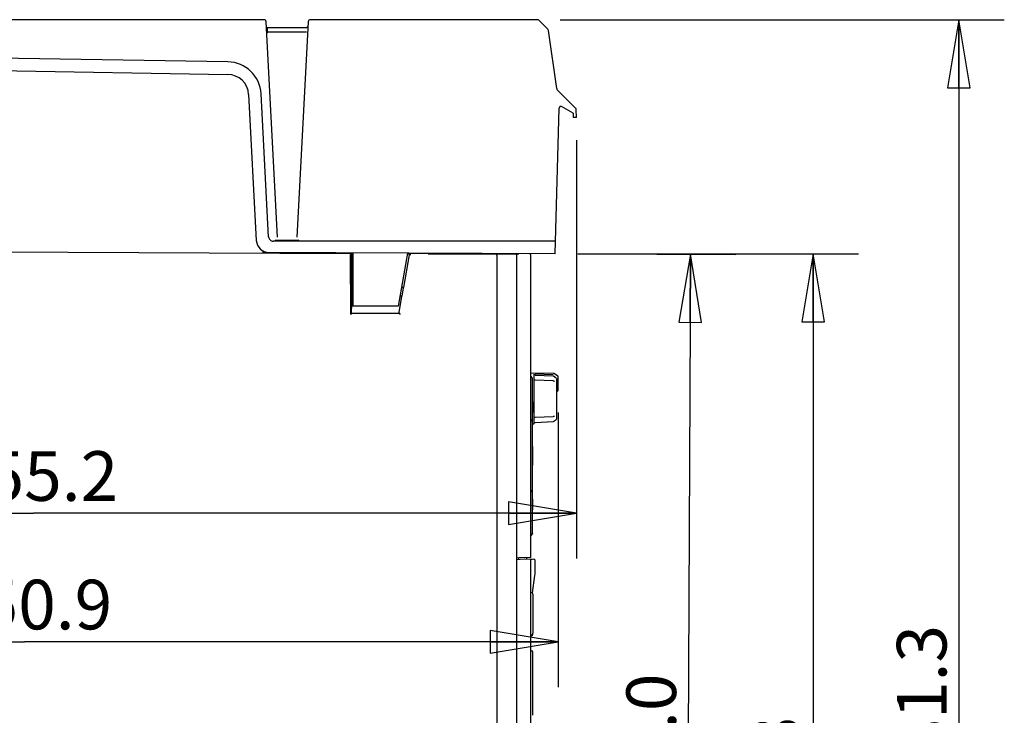
# Model space of a CAD drawing. Units: millimetres. Extents: x 0 to 594, y 0 to 420.
# Drawn here: x 440 to 509, y 139 to 188 of the extents above; entities that cross this region are included whole.
import ezdxf

# ---------------------------------------------------------------- set-up
doc = ezdxf.new("R2010")
doc.units = ezdxf.units.MM
doc.header["$LTSCALE"] = 32.67
doc.layers.get('0').update_dxf_attribs({"linetype": 'CONTINUOUS'})
doc.styles.get("Standard").update_dxf_attribs({"font": 'txt', "width": 0.725})
doc.dimstyles.new('DIMSTYLE_1', dxfattribs={"dimtxt": 3.5, "dimasz": 4.8, "dimexe": 3.2, "dimexo": 1.6, "dimgap": 0.875, "dimtad": 0, "dimtih": 1, "dimtoh": 1, "dimdec": 1, "dimlfac": 3.333333, "dimzin": 0, "dimdsep": 46, "dimtxsty": 'STANDARD', "dimblk": 'CLOSED', "dimblk1": 'CLOSED', "dimblk2": 'CLOSED', "dimcen": 0.09, "dimadec": 1, "dimazin": 0, "dimtfac": 1, "dimtdec": 1, "dimtofl": 0, "dimtmove": 0, "dimatfit": 3, "dimldrblk": 'CLOSED', "dimfxl": 1, "dimtolj": 1, "dimtzin": 0, "dimarcsym": 0})

# ---------------------------------------------------------------- blocks, each defined once
blk = doc.blocks.new('_CLOSED')
at = {"color": 0, "linetype": 'BYBLOCK'}
for p, q in [((0, 0), (-1, 0.167)), ((-1, 0.167), (-1, -0.167)), ((-1, -0.167), (0, 0)), ((-1, 0), (0, 0))]:
    blk.add_line(p, q, dxfattribs=at)
blk = doc.blocks.new('*D43')
at = {"color": 2, "linetype": 'CONTINUOUS'}
for p, q in [((479.055, 179.354), (479.055, 149.853)), ((402.495, 173.395), (402.495, 149.853)), ((402.495, 153.053), (440.775, 153.053)), ((479.055, 153.053), (440.775, 153.053))]:
    blk.add_line(p, q, dxfattribs=at)
at = {"color": 2, "linetype": 'CONTINUOUS', "xscale": 4.8, "yscale": 4.8, "zscale": 4.8, "rotation": 180}
blk.add_blockref('_CLOSED', (402.495, 153.053), dxfattribs=at)
at = {"color": 2, "linetype": 'CONTINUOUS', "xscale": 4.8, "yscale": 4.8, "zscale": 4.8}
blk.add_blockref('_CLOSED', (479.055, 153.053), dxfattribs=at)
at = {"color": 2, "linetype": 'CONTINUOUS', "insert": (440.775, 157.428), "char_height": 3.5, "width": 12.6875, "attachment_point": 2, "line_spacing_factor": 0.9}
blk.add_mtext('255.2', dxfattribs=at)
blk = doc.blocks.new('*D44')
at = {"color": 2, "linetype": 'CONTINUOUS'}
for p, q in [((402.495, 167.077), (402.495, 140.79)), ((477.765, 160.16), (477.765, 140.79)), ((402.495, 143.99), (440.13, 143.99)), ((477.765, 143.99), (440.13, 143.99))]:
    blk.add_line(p, q, dxfattribs=at)
at = {"color": 2, "linetype": 'CONTINUOUS', "xscale": 4.8, "yscale": 4.8, "zscale": 4.8, "rotation": 180}
blk.add_blockref('_CLOSED', (402.495, 143.99), dxfattribs=at)
at = {"color": 2, "linetype": 'CONTINUOUS', "xscale": 4.8, "yscale": 4.8, "zscale": 4.8}
blk.add_blockref('_CLOSED', (477.765, 143.99), dxfattribs=at)
at = {"color": 2, "linetype": 'CONTINUOUS', "insert": (440.354, 148.365), "char_height": 3.5, "width": 12.6875, "attachment_point": 2, "line_spacing_factor": 0.9}
blk.add_mtext('250.9', dxfattribs=at)
blk = doc.blocks.new('*D45')
at = {"color": 2, "linetype": 'CONTINUOUS'}
for p, q in [((477.893, 187.854), (509.21, 187.854)), ((506.01, 187.854), (506.01, 130.662)), ((506.01, 73.47), (506.01, 130.662)), ((476.743, 73.47), (509.21, 73.47))]:
    blk.add_line(p, q, dxfattribs=at)
at = {"color": 2, "linetype": 'CONTINUOUS', "xscale": 4.8, "yscale": 4.8, "zscale": 4.8}
for p, rotation in [((506.01, 187.854), 90), ((506.01, 73.47), 270)]:
    blk.add_blockref('_CLOSED', p, dxfattribs=dict(at, rotation=rotation))
at = {"color": 2, "linetype": 'CONTINUOUS', "insert": (501.635, 139.211), "char_height": 3.5, "width": 12.6875, "attachment_point": 2, "rotation": 90, "line_spacing_factor": 0.9}
blk.add_mtext('381.3', dxfattribs=at)
blk = doc.blocks.new('*D46')
at = {"color": 2, "linetype": 'CONTINUOUS'}
for p, q in [((479.155, 171.347), (490.276, 171.298)), ((487.076, 171.312), (486.913, 133.809)), ((486.749, 96.306), (486.913, 133.809)), ((477.34, 96.347), (489.949, 96.292))]:
    blk.add_line(p, q, dxfattribs=at)
at = {"color": 2, "linetype": 'CONTINUOUS', "xscale": 4.8, "yscale": 4.8, "zscale": 4.8}
for p, rotation in [((487.076, 171.312), 89.7500000328), ((486.749, 96.306), 269.7500000328)]:
    blk.add_blockref('_CLOSED', p, dxfattribs=dict(at, rotation=rotation))
at = {"color": 2, "linetype": 'CONTINUOUS', "insert": (482.546, 135.796), "char_height": 3.5, "width": 12.6875, "attachment_point": 2, "rotation": 89.75, "line_spacing_factor": 0.9}
blk.add_mtext('250.0', dxfattribs=at)
blk = doc.blocks.new('*D47')
at = {"color": 2, "linetype": 'CONTINUOUS'}
for p, q in [((479.155, 171.354), (498.932, 171.354)), ((495.732, 171.354), (495.732, 122.413)), ((495.732, 73.472), (495.732, 122.413)), ((477.43, 73.472), (498.932, 73.472))]:
    blk.add_line(p, q, dxfattribs=at)
at = {"color": 2, "linetype": 'CONTINUOUS', "xscale": 4.8, "yscale": 4.8, "zscale": 4.8}
for p, rotation in [((495.732, 171.354), 90), ((495.732, 73.472), 270)]:
    blk.add_blockref('_CLOSED', p, dxfattribs=dict(at, rotation=rotation))
at = {"color": 2, "linetype": 'CONTINUOUS', "insert": (491.357, 132.765), "char_height": 3.5, "width": 12.6875, "attachment_point": 2, "rotation": 90, "line_spacing_factor": 0.9}
blk.add_mtext('326.3', dxfattribs=at)

msp = doc.modelspace()

# ---------------------------------------------------------------- linework, layer by layer
at = {"color": 7, "linetype": 'CONTINUOUS'}
for p, q in [((457.021, 187.854), (402.645, 187.854)), ((457.966, 172.525), (457.17, 187.712)), ((460.141, 187.712), (459.345, 172.525)), ((476.293, 187.854), (460.29, 187.854)), ((477.035, 187.174), (476.399, 187.81)), ((457.183, 187.314), (460.034, 187.314)), ((457.273, 186.97), (457.273, 187.224)), ((460.016, 186.97), (457.273, 186.97)), ((477.652, 183), (477.078, 187.089)), ((454.479, 184.879), (416.57, 185.502)), ((416.556, 184.622), (454.464, 184)), ((455.937, 182.578), (456.476, 172.295)), ((457.342, 172.537), (456.813, 182.624)), ((478.987, 181.622), (477.695, 182.914)), ((477.555, 171.354), (477.824, 181.621)), ((478.815, 181.254), (478.004, 181.722)), ((478.815, 181.254), (478.821, 180.954)), ((479.055, 180.954), (479.031, 181.523)), ((479.055, 180.954), (478.821, 180.954)), ((477.579, 172.233), (457.664, 172.233)), ((459.369, 172.281), (457.942, 172.281)), ((414.53, 171.589), (463.106, 171.377)), ((456.933, 171.568), (456.94, 171.444)), ((477.555, 171.354), (456.94, 171.444)), ((463.105, 171.287), (463.106, 167.071)), ((463.12, 171.377), (463.275, 171.376)), ((463.21, 168.96), (463.21, 171.287)), ((463.275, 171.416), (463.275, 167.664)), ((467.144, 171.399), (466.485, 167.664)), ((467.262, 171.284), (466.852, 168.96)), ((467.144, 171.359), (467.351, 171.358)), ((467.365, 171.268), (467.277, 171.284)), ((474.756, 171.326), (467.366, 171.358)), ((468.6, 171.354), (474.99, 171.354)), ((470.19, 171.386), (470.19, 171.354)), ((470.22, 171.386), (470.22, 171.354)), ((473.43, 171.242), (473.43, 96.444)), ((474.845, 96.444), (474.845, 171.236)), ((475.83, 150.551), (475.83, 171.264)), ((475.83, 170.756), (475.83, 170.796)), ((463.275, 168.96), (463.21, 168.96)), ((463.23, 168.954), (463.21, 168.96)), ((463.23, 168.354), (463.23, 168.954)), ((463.275, 168.954), (463.23, 168.954)), ((466.83, 168.954), (466.713, 168.954)), ((466.852, 168.96), (466.714, 168.96)), ((466.83, 168.954), (466.725, 168.354)), ((466.83, 168.954), (466.852, 168.96)), ((463.196, 167.202), (463.23, 168.354)), ((463.275, 168.354), (463.23, 168.354)), ((466.557, 167.202), (466.725, 168.354)), ((466.725, 168.354), (466.607, 168.354)), ((466.485, 167.664), (463.275, 167.664)), ((463.19, 167.155), (463.106, 167.071)), ((463.19, 167.155), (466.555, 167.155)), ((466.555, 167.155), (466.625, 167.071)), ((477.428, 162.906), (475.83, 162.934)), ((475.958, 162.589), (475.83, 162.716)), ((475.958, 151.619), (475.958, 162.589)), ((477.428, 162.905), (476.012, 162.928)), ((476.07, 162.86), (476.07, 162.858)), ((476.07, 159.389), (476.07, 162.858)), ((476.074, 162.467), (476.07, 162.487)), ((476.083, 162.449), (476.074, 162.467)), ((476.128, 162.796), (476.128, 162.795)), ((476.128, 162.795), (477.397, 162.742)), ((477.398, 162.802), (476.129, 162.855)), ((477.429, 162.731), (477.605, 162.607)), ((477.74, 162.708), (477.496, 162.884)), ((477.63, 162.557), (477.63, 159.691)), ((477.765, 161.76), (477.765, 162.659)), ((477.396, 162.38), (476.128, 162.427)), ((477.417, 162.375), (477.427, 162.371)), ((477.496, 162.352), (477.496, 162.352)), ((477.648, 161.593), (477.73, 161.676)), ((475.961, 160.155), (475.961, 160.917)), ((475.958, 159.679), (475.83, 159.551)), ((476.07, 159.773), (476.074, 159.792)), ((476.128, 159.833), (477.396, 159.88)), ((477.427, 159.888), (477.417, 159.884)), ((477.496, 159.908), (477.496, 159.908)), ((476.012, 159.329), (475.958, 159.328)), ((476.07, 159.396), (476.073, 159.409)), ((476.073, 159.409), (476.074, 159.416)), ((476.074, 159.416), (476.083, 159.434)), ((476.083, 159.434), (476.098, 159.447)), ((476.098, 159.447), (476.116, 159.455)), ((476.116, 159.455), (476.128, 159.456)), ((476.128, 159.456), (477.397, 159.512)), ((477.428, 159.523), (477.45, 159.538)), ((477.438, 159.529), (477.466, 159.548)), ((477.465, 159.548), (477.49, 159.565)), ((477.489, 159.564), (477.516, 159.582)), ((477.514, 159.581), (477.528, 159.59)), ((477.527, 159.589), (477.558, 159.61)), ((477.551, 159.605), (477.559, 159.61)), ((477.558, 159.61), (477.563, 159.612)), ((477.605, 159.642), (477.566, 159.614)), ((475.961, 156.446), (475.961, 157.771)), ((475.958, 154.549), (475.83, 154.676)), ((475.961, 153.291), (475.961, 154.051)), ((475.958, 151.639), (475.83, 151.511)), ((475.958, 151.619), (475.83, 151.491)), ((475.83, 149.926), (475.83, 150.551)), ((474.99, 149.904), (474.845, 149.889)), ((474.845, 149.799), (475.08, 149.823)), ((475.83, 149.926), (474.99, 149.904)), ((474.99, 149.814), (474.99, 149.904)), ((475.08, 149.823), (475.41, 149.829)), ((475.41, 149.829), (476.044, 149.807)), ((475.53, 149.918), (475.53, 149.825)), ((475.83, 149.814), (475.934, 149.81)), ((475.83, 96.444), (475.83, 149.814)), ((476.13, 148.868), (476.13, 149.716)), ((475.945, 147.438), (476.116, 148.66)), ((475.864, 147.473), (475.83, 147.474)), ((475.98, 147.365), (475.98, 147.354)), ((475.98, 147.354), (475.98, 147.353)), ((475.98, 147.353), (475.98, 144.595)), ((475.864, 144.475), (475.83, 144.474)), ((475.867, 144.416), (475.83, 144.414)), ((475.978, 144.513), (475.98, 144.533)), ((475.98, 144.594), (475.98, 144.595)), ((475.98, 144.535), (475.98, 144.594)), ((475.98, 144.59), (475.98, 144.594)), ((475.98, 144.59), (475.98, 144.59)), ((475.98, 144.586), (475.98, 144.59)), ((475.98, 144.533), (475.98, 144.535)), ((475.83, 143.364), (475.867, 143.362)), ((475.98, 143.245), (475.979, 143.259)), ((475.98, 143.245), (475.98, 143.245)), ((475.98, 143.242), (475.98, 143.245)), ((475.98, 138.805), (475.98, 143.242))]:
    msp.add_line(p, q, dxfattribs=at)
for points in [[(476.128, 162.427), (476.117, 162.428), (476.098, 162.436), (476.083, 162.449)], [(477.496, 162.352), (477.494, 162.352), (477.484, 162.353), (477.471, 162.356), (477.456, 162.36), (477.44, 162.366), (477.427, 162.371)], [(476.074, 159.792), (476.083, 159.81), (476.098, 159.823), (476.117, 159.831), (476.128, 159.833)], [(477.427, 159.888), (477.439, 159.893), (477.456, 159.899), (477.47, 159.903), (477.483, 159.906), (477.493, 159.908), (477.496, 159.908)]]:
    msp.add_lwpolyline(points, dxfattribs=at)
for centre, radius, start, end in [((457.021, 187.704), 0.15, 3, 90), ((460.29, 187.704), 0.15, 90, 177), ((476.293, 187.704), 0.15, 45, 90), ((457.183, 187.224), 0.09, 0, 90), ((460.034, 187.404), 0.09, 269.99942, 357), ((476.929, 187.068), 0.15, 8, 45), ((454.439, 182.502), 2.377, 2.93227, 89.04538), ((454.439, 182.5), 1.5, 2.99533, 89.0541), ((477.801, 183.02), 0.15, 188, 225), ((477.944, 181.618), 0.12, 60, 178.50265), ((478.881, 181.516), 0.15, 2.5, 45), ((457.375, 172.342), 0.9, 183, 269.74607), ((467.365, 171.269), 0.0899, 89.76136, 171.33442), ((473.34, 171.242), 0.09, 359.99988, 89.75016), ((474.755, 171.236), 0.09, 0, 89.75), ((475.74, 171.264), 0.09, 0, 90), ((477.426, 162.786), 0.12, 54.33823, 89), ((477.705, 162.659), 0.06, 0, 54.33823), ((477.645, 161.76), 0.12, 315, 360), ((477.69, 161.551), 0.06, 135, 180), ((477.57, 159.691), 0.06, 304.99202, 360), ((476.01, 159.389), 0.06, 271, 360), ((477.394, 159.572), 0.06, 272.52914, 294.24917), ((477.394, 159.572), 0.0598, 293.15698, 294.25673), ((477.394, 159.572), 0.0601, 294.25941, 304.38194), ((476.04, 149.716), 0.09, 0, 88), ((474.63, 148.868), 1.5, 352.03039, 360), ((475.86, 147.353), 0.12, 0.68337, 88.50083), ((475.86, 144.595), 0.12, 271.49933, 357.70272), ((475.86, 144.535), 0.12, 273, 349.32438), ((475.86, 143.242), 0.12, 8.09696, 87)]:
    msp.add_arc(centre, radius, start, end, dxfattribs=at)
msp.add_ellipse((463.106, 167.211), major_axis=(0, 0.156), ratio=0.57735, start_param=-1.937138, end_param=-1.623156, dxfattribs=at)
for points, knots in [([(457.273, 186.97), (457.27, 186.971), (457.265, 186.96), (457.25, 186.951), (457.233, 186.932), (457.219, 186.919), (457.212, 186.912)], [0, 0, 0, 0, 0.099614, 0.334566, 0.646787, 1, 1, 1, 1]), ([(457.342, 172.537), (457.347, 172.458), (457.42, 172.296), (457.585, 172.233), (457.664, 172.233)], [0, 0, 0, 0, 0.499868, 1, 1, 1, 1]), ([(476.128, 162.796), (476.128, 162.798), (476.128, 162.805), (476.128, 162.824), (476.129, 162.842), (476.129, 162.855)], [0, 0, 0, 0, 0.113004, 0.337915, 1, 1, 1, 1])]:
    msp.add_open_spline(points, degree=3, knots=knots, dxfattribs=at)
for points in [[(457.942, 172.281), (457.901, 172.281), (457.859, 172.296), (457.827, 172.321)], [(459.484, 172.321), (459.452, 172.296), (459.41, 172.281), (459.369, 172.281)], [(463.12, 171.377), (463.15, 171.377), (463.183, 171.358), (463.198, 171.332)], [(463.198, 171.332), (463.206, 171.318), (463.21, 171.302), (463.21, 171.287)], [(467.262, 171.284), (467.267, 171.311), (467.286, 171.337), (467.311, 171.349)], [(467.311, 171.349), (467.323, 171.355), (467.337, 171.359), (467.351, 171.358)], [(466.555, 167.155), (466.554, 167.17), (466.554, 167.187), (466.559, 167.202)], [(477.417, 162.375), (477.411, 162.378), (477.404, 162.379), (477.396, 162.38)], [(477.417, 159.884), (477.411, 159.882), (477.404, 159.88), (477.396, 159.88)]]:
    msp.add_open_spline(points, degree=3, dxfattribs=at)

# ---------------------------------------------------------------- dimensions: what is measured, and where the dimension line sits
at = {"color": 2, "linetype": 'CONTINUOUS'}
for base, p1, p2, angle, picture, middle in [((506.01, 73.47), (476.293, 187.854), (475.143, 73.47), 270, '*D45', (506.01, 139.29)), ((486.749, 96.306), (477.555, 171.354), (475.74, 96.354), 269.75, '*D46', (486.921, 135.777)), ((495.732, 171.354), (475.83, 73.472), (477.555, 171.354), 90, '*D47', (495.732, 132.844))]:
    dim = msp.add_linear_dim(base=base, p1=p1, p2=p2, angle=angle, dimstyle='DIMSTYLE_1', override={"dimtad": 1, "dimtih": 0, "dimtoh": 0}, dxfattribs=at)
    dim.commit()
    dim.dimension.update_dxf_attribs({"geometry": picture, "text_midpoint": middle, "dimtype": 160})
for base, p1, p2, picture, middle in [((479.055, 153.053), (402.495, 174.995), (479.055, 180.954), '*D43', (440.775, 153.053)), ((477.765, 143.99), (402.495, 168.677), (477.765, 161.76), '*D44', (440.354, 143.99))]:
    dim = msp.add_linear_dim(base=base, p1=p1, p2=p2, dimstyle='DIMSTYLE_1', override={"dimtad": 1, "dimtih": 0, "dimtoh": 0}, dxfattribs=at)
    dim.commit()
    dim.dimension.update_dxf_attribs({"geometry": picture, "text_midpoint": middle, "dimtype": 160})

doc.saveas('drawing.dxf')
